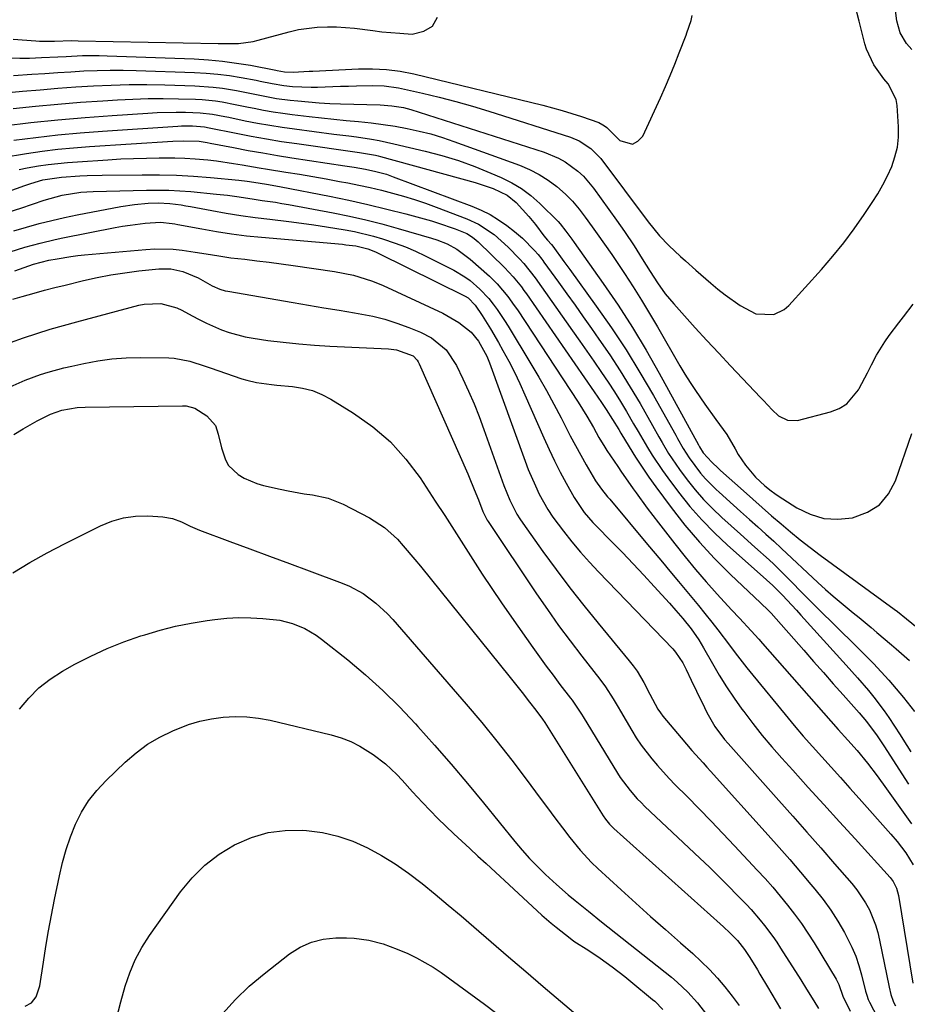
# Model space of a CAD drawing. Units: inches. Extents: x 1836352 to 1841706, y 463369 to 468672.
# Drawn here: x 1838322 to 1838552, y 468185 to 468441 of the extents above; entities that cross this region are included whole.
import ezdxf

# ---------------------------------------------------------------- set-up
doc = ezdxf.new("R2010")
doc.units = ezdxf.units.IN
doc.header["$MEASUREMENT"] = 0
doc.layers.add('7', color=7, linetype='Continuous')
doc.layers.add('8', color=7, linetype='Continuous')

msp = doc.modelspace()

# ---------------------------------------------------------------- linework, layer by layer
at = {"layer": '7', "color": 18}
for points in [[(1838552.95, 468432.95, 1848), (1838551.5, 468434.52, 1848), (1838549.85, 468437.26, 1848), (1838548.99, 468440.32, 1848), (1838545.12, 468471.41, 1848)], [(1838319.93, 468426.17, 1846), (1838324.67, 468426.51, 1846), (1838328.04, 468426.74, 1846), (1838331.42, 468426.96, 1846), (1838334.8, 468427.17, 1846), (1838338.18, 468427.37, 1846), (1838341.56, 468427.51, 1846), (1838344.94, 468427.59, 1846), (1838348.32, 468427.58, 1846), (1838351.7, 468427.51, 1846), (1838366.86, 468426.98, 1846), (1838369.9, 468426.81, 1846), (1838372.92, 468426.54, 1846), (1838375.93, 468426.15, 1846), (1838378.93, 468425.67, 1846), (1838382.86, 468424.94, 1846), (1838383.89, 468424.75, 1846), (1838386.96, 468424.11, 1846), (1838390.04, 468423.57, 1846), (1838392.25, 468423.33, 1846), (1838397.14, 468423.12, 1846), (1838398.78, 468423.15, 1846), (1838404.7, 468423.38, 1846), (1838406.8, 468423.45, 1846), (1838408.9, 468423.51, 1846), (1838413.11, 468423.56, 1846), (1838416.06, 468423.53, 1846), (1838419.75, 468423.02, 1846), (1838426.01, 468421.6, 1846), (1838430.33, 468420.55, 1846), (1838434.64, 468419.44, 1846), (1838438.92, 468418.21, 1846), (1838443.18, 468416.91, 1846), (1838464.35, 468410.15, 1846), (1838466.61, 468409.24, 1846), (1838469.69, 468407.28, 1846), (1838472.22, 468404.67, 1846), (1838484.53, 468388.24, 1846), (1838485.96, 468386.4, 1846), (1838487.45, 468384.61, 1846), (1838489.85, 468382.06, 1846), (1838492.89, 468379.26, 1846), (1838494.21, 468378.07, 1846), (1838496.86, 468375.73, 1846), (1838500.76, 468372.32, 1846), (1838502.6, 468370.78, 1846), (1838504.47, 468369.29, 1846), (1838508.35, 468366.49, 1846), (1838512.47, 468364.32, 1846), (1838517.12, 468364.22, 1846), (1838519.84, 468365.5, 1846), (1838521.02, 468366.52, 1846), (1838529.46, 468375.86, 1846), (1838532.42, 468379.29, 1846), (1838535.28, 468382.79, 1846), (1838537.98, 468386.42, 1846), (1838540.57, 468390.13, 1846), (1838542.64, 468393.23, 1846), (1838544.06, 468395.49, 1846), (1838545.38, 468397.79, 1846), (1838546.58, 468400.17, 1846), (1838547.69, 468402.59, 1846), (1838548.54, 468405.08, 1846), (1838549.16, 468407.61, 1846), (1838549.42, 468410.2, 1846), (1838549.44, 468412.83, 1846), (1838549.09, 468418.42, 1846), (1838548.84, 468419.96, 1846), (1838546.77, 468424.04, 1846), (1838545.66, 468425.35, 1846), (1838543.05, 468428.98, 1846), (1838541.16, 468432.99, 1846), (1838540.73, 468434.41, 1846), (1838539.25, 468440.27, 1846), (1838538.1, 468444.63, 1846)], [(1838316.66, 468430.76, 1844), (1838321.58, 468430.68, 1844), (1838324.04, 468430.72, 1844), (1838327.16, 468430.83, 1844), (1838331.42, 468431.04, 1844), (1838333.55, 468431.14, 1844), (1838337.82, 468431.34, 1844), (1838342.08, 468431.37, 1844), (1838344.21, 468431.32, 1844), (1838366.78, 468430.47, 1844), (1838370.45, 468430.25, 1844), (1838374.11, 468429.92, 1844), (1838377.75, 468429.42, 1844), (1838381.37, 468428.82, 1844), (1838387.97, 468427.57, 1844), (1838388.29, 468427.51, 1844), (1838390.2, 468427.13, 1844), (1838392.43, 468427.01, 1844), (1838396.6, 468427.29, 1844), (1838397.53, 468427.34, 1844), (1838409.42, 468427.93, 1844), (1838413.03, 468427.95, 1844), (1838416.62, 468427.77, 1844), (1838420.18, 468427.28, 1844), (1838423.72, 468426.58, 1844), (1838457.21, 468418.45, 1844), (1838459.73, 468417.8, 1844), (1838462.23, 468417.11, 1844), (1838464.72, 468416.35, 1844), (1838467.19, 468415.55, 1844), (1838471.72, 468413.99, 1844), (1838472.8, 468413.41, 1844), (1838473.46, 468412.93, 1844), (1838473.77, 468412.66, 1844), (1838477.2, 468409.36, 1844), (1838480.43, 468408.39, 1844), (1838481.82, 468409.12, 1844), (1838483.1, 468410.46, 1844), (1838487.72, 468420.43, 1844), (1838489.01, 468423.3, 1844), (1838490.26, 468426.18, 1844), (1838491.44, 468429.09, 1844), (1838492.59, 468432.02, 1844), (1838494.34, 468436.64, 1844), (1838494.58, 468437.27, 1844), (1838495.7, 468440.41, 1844), (1838495.93, 468441.72, 1844)], [(1838319.8, 468435.62, 1842), (1838325.66, 468435.16, 1842), (1838326.62, 468435.1, 1842), (1838330.55, 468435.06, 1842), (1838334.92, 468435.22, 1842), (1838336.67, 468435.21, 1842), (1838373.01, 468434.47, 1842), (1838375.61, 468434.46, 1842), (1838378.22, 468434.52, 1842), (1838382.07, 468435.02, 1842), (1838383.33, 468435.31, 1842), (1838391.39, 468437.51, 1842), (1838393.79, 468438.07, 1842), (1838398.65, 468438.73, 1842), (1838401.32, 468438.84, 1842), (1838403.68, 468438.8, 1842), (1838408.38, 468438.46, 1842), (1838413.07, 468437.84, 1842), (1838415.41, 468437.55, 1842), (1838420.12, 468437.15, 1842), (1838423.34, 468436.94, 1842), (1838426.31, 468437.64, 1842), (1838428.6, 468438.99, 1842), (1838429.84, 468441.34, 1842)], [(1838311.38, 468421.11, 1848), (1838322.2, 468422.1, 1848), (1838326.81, 468422.5, 1848), (1838331.42, 468422.87, 1848), (1838336.03, 468423.2, 1848), (1838340.65, 468423.5, 1848), (1838345.27, 468423.71, 1848), (1838349.89, 468423.83, 1848), (1838354.51, 468423.84, 1848), (1838359.13, 468423.75, 1848), (1838366.96, 468423.5, 1848), (1838371.73, 468423.17, 1848), (1838374.11, 468422.87, 1848), (1838377.7, 468422.28, 1848), (1838381.18, 468421.63, 1848), (1838382.92, 468421.27, 1848), (1838386.38, 468420.55, 1848), (1838388.12, 468420.24, 1848), (1838391.63, 468419.78, 1848), (1838393.64, 468419.57, 1848), (1838396.4, 468419.32, 1848), (1838399.17, 468419.11, 1848), (1838401.94, 468418.96, 1848), (1838404.72, 468418.85, 1848), (1838414.98, 468418.56, 1848), (1838418.02, 468418.34, 1848), (1838421.02, 468417.86, 1848), (1838422.01, 468417.6, 1848), (1838422.98, 468417.32, 1848), (1838457.51, 468406.27, 1848), (1838461.24, 468404.74, 1848), (1838462.99, 468403.75, 1848), (1838466.27, 468401.38, 1848), (1838467.75, 468400.03, 1848), (1838470.36, 468396.95, 1848), (1838476.34, 468388.62, 1848), (1838478.38, 468385.72, 1848), (1838480.86, 468382.01, 1848), (1838482.99, 468378.67, 1848), (1838485.06, 468375.3, 1848), (1838486.93, 468372.39, 1848), (1838488.93, 468369.57, 1848), (1838490.02, 468368.23, 1848), (1838491.14, 468366.92, 1848), (1838496.73, 468360.75, 1848), (1838499.77, 468357.42, 1848), (1838502.82, 468354.12, 1848), (1838505.9, 468350.84, 1848), (1838509, 468347.57, 1848), (1838513.69, 468342.68, 1848), (1838514.46, 468341.87, 1848), (1838516.72, 468339.42, 1848), (1838518.31, 468337.92, 1848), (1838520.67, 468336.74, 1848), (1838523.24, 468336.72, 1848), (1838531.84, 468338.92, 1848), (1838534.07, 468339.81, 1848), (1838536.05, 468341.01, 1848), (1838539.05, 468344.64, 1848), (1838539.26, 468345.03, 1848), (1838541.39, 468349.1, 1848), (1838542.47, 468351.13, 1848), (1838543.79, 468353.6, 1848), (1838545.88, 468357.1, 1848), (1838547.04, 468358.77, 1848), (1838549.52, 468362.01, 1848), (1838550.77, 468363.62, 1848), (1838553.23, 468366.89, 1848)], [(1838317.38, 468413.14, 1852), (1838324.4, 468413.96, 1852), (1838331.43, 468414.7, 1852), (1838338.47, 468415.31, 1852), (1838345.52, 468415.83, 1852), (1838354.77, 468416.43, 1852), (1838357.2, 468416.56, 1852), (1838362.06, 468416.65, 1852), (1838364.5, 468416.63, 1852), (1838368.28, 468416.51, 1852), (1838371.51, 468416.14, 1852), (1838374.71, 468415.55, 1852), (1838375.78, 468415.34, 1852), (1838380, 468414.45, 1852), (1838383.17, 468413.83, 1852), (1838386.36, 468413.26, 1852), (1838389.56, 468412.76, 1852), (1838392.77, 468412.31, 1852), (1838403, 468411, 1852), (1838406.92, 468410.49, 1852), (1838408.88, 468410.23, 1852), (1838412.79, 468409.66, 1852), (1838414.73, 468409.32, 1852), (1838418.59, 468408.5, 1852), (1838426.69, 468406.56, 1852), (1838431.04, 468405.4, 1852), (1838435.34, 468404.1, 1852), (1838439.57, 468402.57, 1852), (1838443.75, 468400.89, 1852), (1838446.41, 468399.74, 1852), (1838449.12, 468398.38, 1852), (1838451.71, 468396.84, 1852), (1838454.11, 468395.02, 1852), (1838456.38, 468393.02, 1852), (1838461.18, 468388.28, 1852), (1838461.73, 468387.71, 1852), (1838463.21, 468385.84, 1852), (1838464.71, 468383.72, 1852), (1838465.31, 468382.9, 1852), (1838472.88, 468372.26, 1852), (1838476.75, 468366.59, 1852), (1838480.49, 468360.85, 1852), (1838484.03, 468354.97, 1852), (1838487.42, 468349.01, 1852), (1838497.59, 468330.37, 1852), (1838497.88, 468329.86, 1852), (1838498.81, 468328.35, 1852), (1838501.02, 468325.85, 1852), (1838502.74, 468324.26, 1852), (1838503.32, 468323.74, 1852), (1838509.24, 468318.44, 1852), (1838511.67, 468316.29, 1852), (1838514.1, 468314.14, 1852), (1838516.55, 468312, 1852), (1838519, 468309.87, 1852), (1838521.48, 468307.78, 1852), (1838523.99, 468305.72, 1852), (1838526.56, 468303.74, 1852), (1838529.16, 468301.79, 1852), (1838548.35, 468287.78, 1852), (1838549.17, 468287.18, 1852), (1838551.55, 468285.27, 1852), (1838554.26, 468283.03, 1852)], [(1838319.94, 468409.38, 1854), (1838325.68, 468410.14, 1854), (1838331.43, 468410.8, 1854), (1838337.19, 468411.33, 1854), (1838342.96, 468411.77, 1854), (1838362.56, 468413.04, 1854), (1838363.49, 468413.09, 1854), (1838366.3, 468413.12, 1854), (1838369.42, 468412.87, 1854), (1838370.66, 468412.64, 1854), (1838377.65, 468411.21, 1854), (1838381.56, 468410.45, 1854), (1838385.48, 468409.74, 1854), (1838389.41, 468409.1, 1854), (1838393.35, 468408.51, 1854), (1838409.62, 468406.22, 1854), (1838411.7, 468405.89, 1854), (1838413.77, 468405.49, 1854), (1838414.45, 468405.33, 1854), (1838415.13, 468405.15, 1854), (1838439.62, 468398.47, 1854), (1838444.33, 468396.83, 1854), (1838447.92, 468395.1, 1854), (1838450.25, 468393.22, 1854), (1838453.55, 468389.62, 1854), (1838455.31, 468387.51, 1854), (1838457.49, 468384.6, 1854), (1838458.44, 468383.47, 1854), (1838459.43, 468382.33, 1854), (1838459.76, 468381.9, 1854), (1838462.66, 468377.96, 1854), (1838463.44, 468376.9, 1854), (1838464.21, 468375.84, 1854), (1838471.03, 468366.39, 1854), (1838474.97, 468360.73, 1854), (1838478.78, 468355, 1854), (1838482.39, 468349.13, 1854), (1838485.87, 468343.18, 1854), (1838491.67, 468332.87, 1854), (1838492.15, 468332.01, 1854), (1838493.59, 468329.45, 1854), (1838495.15, 468326.97, 1854), (1838498.13, 468323.07, 1854), (1838499.41, 468321.59, 1854), (1838502.17, 468318.81, 1854), (1838502.95, 468318.08, 1854), (1838506.64, 468314.72, 1854), (1838508.5, 468313.05, 1854), (1838510.83, 468310.99, 1854), (1838512.93, 468309.13, 1854), (1838515.01, 468307.25, 1854), (1838517.08, 468305.36, 1854), (1838519.14, 468303.46, 1854), (1838528.53, 468294.71, 1854), (1838530.51, 468292.9, 1854), (1838532.52, 468291.12, 1854), (1838534.56, 468289.39, 1854), (1838537.72, 468286.81, 1854), (1838539.27, 468285.56, 1854), (1838542.33, 468283.02, 1854), (1838543.85, 468281.74, 1854), (1838547.68, 468278.5, 1854), (1838548.85, 468277.5, 1854), (1838552.27, 468274.43, 1854)], [(1838318.47, 468405.15, 1856), (1838321.74, 468405.73, 1856), (1838323.29, 468405.97, 1856), (1838327.35, 468406.54, 1856), (1838331.42, 468407.04, 1856), (1838335.5, 468407.44, 1856), (1838339.59, 468407.75, 1856), (1838361.21, 468409.15, 1856), (1838363.9, 468409.27, 1856), (1838368.03, 468409.12, 1856), (1838370.17, 468408.79, 1856), (1838370.88, 468408.66, 1856), (1838377, 468407.47, 1856), (1838380.78, 468406.76, 1856), (1838384.56, 468406.08, 1856), (1838388.34, 468405.45, 1856), (1838392.13, 468404.85, 1856), (1838405.84, 468402.77, 1856), (1838408.24, 468402.39, 1856), (1838411.18, 468401.88, 1856), (1838413.92, 468401.3, 1856), (1838416.61, 468400.56, 1856), (1838417.49, 468400.26, 1856), (1838418.37, 468399.94, 1856), (1838438.81, 468392.26, 1856), (1838441.19, 468391.24, 1856), (1838443.51, 468390.09, 1856), (1838445.71, 468388.74, 1856), (1838447.84, 468387.26, 1856), (1838449.83, 468385.76, 1856), (1838451.91, 468384.02, 1856), (1838455.01, 468380.82, 1856), (1838455.98, 468379.72, 1856), (1838456.91, 468378.57, 1856), (1838457.2, 468378.18, 1856), (1838457.49, 468377.79, 1856), (1838461.25, 468372.59, 1856), (1838463.4, 468369.59, 1856), (1838465.56, 468366.58, 1856), (1838467.7, 468363.57, 1856), (1838469.83, 468360.55, 1856), (1838471.76, 468357.81, 1856), (1838474.56, 468353.72, 1856), (1838477.28, 468349.58, 1856), (1838479.88, 468345.36, 1856), (1838482.41, 468341.09, 1856), (1838485.67, 468335.38, 1856), (1838487.33, 468332.47, 1856), (1838488.16, 468331.02, 1856), (1838489.84, 468328.14, 1856), (1838490.73, 468326.72, 1856), (1838492.66, 468324, 1856), (1838494.66, 468321.34, 1856), (1838496.74, 468318.75, 1856), (1838498.91, 468316.24, 1856), (1838501.22, 468313.85, 1856), (1838503.62, 468311.56, 1856), (1838508.48, 468307.17, 1856), (1838512.21, 468303.85, 1856), (1838515.93, 468300.54, 1856), (1838517.14, 468299.39, 1856), (1838518.32, 468298.23, 1856), (1838527.67, 468288.81, 1856), (1838529.3, 468287.18, 1856), (1838532.59, 468283.92, 1856), (1838534.24, 468282.31, 1856), (1838537.54, 468279.07, 1856), (1838539.18, 468277.43, 1856), (1838540.81, 468275.8, 1856), (1838542.96, 468273.63, 1856), (1838545, 468271.51, 1856), (1838546.98, 468269.35, 1856), (1838548.89, 468267.12, 1856), (1838550.75, 468264.86, 1856), (1838553.64, 468261.24, 1856)], [(1838321.36, 468401.79, 1858), (1838323.4, 468402.21, 1858), (1838326.36, 468402.72, 1858), (1838328.88, 468403.07, 1858), (1838331.41, 468403.38, 1858), (1838333.94, 468403.63, 1858), (1838336.48, 468403.83, 1858), (1838344.39, 468404.34, 1858), (1838347.72, 468404.53, 1858), (1838351.05, 468404.68, 1858), (1838354.38, 468404.78, 1858), (1838357.71, 468404.84, 1858), (1838359.16, 468404.86, 1858), (1838361.77, 468404.84, 1858), (1838364.37, 468404.76, 1858), (1838366.98, 468404.59, 1858), (1838370.31, 468404.27, 1858), (1838372.54, 468404.01, 1858), (1838376.97, 468403.37, 1858), (1838379.18, 468403, 1858), (1838383.59, 468402.24, 1858), (1838385.8, 468401.88, 1858), (1838390.56, 468401.12, 1858), (1838394.05, 468400.56, 1858), (1838397.53, 468399.97, 1858), (1838401, 468399.36, 1858), (1838404.48, 468398.72, 1858), (1838406.58, 468398.33, 1858), (1838409.51, 468397.75, 1858), (1838412.42, 468397.12, 1858), (1838415.32, 468396.43, 1858), (1838418.21, 468395.7, 1858), (1838421.08, 468394.89, 1858), (1838423.93, 468394.02, 1858), (1838426.75, 468393.06, 1858), (1838429.55, 468392.05, 1858), (1838437.53, 468389.01, 1858), (1838440.49, 468387.66, 1858), (1838444.55, 468384.94, 1858), (1838448.19, 468381.65, 1858), (1838451.15, 468378.61, 1858), (1838452.24, 468377.43, 1858), (1838455.21, 468373.67, 1858), (1838464.93, 468359.92, 1858), (1838466.77, 468357.31, 1858), (1838468.6, 468354.7, 1858), (1838470.42, 468352.07, 1858), (1838472.44, 468349.15, 1858), (1838474.12, 468346.65, 1858), (1838475.76, 468344.13, 1858), (1838477.35, 468341.58, 1858), (1838478.9, 468339, 1858), (1838480.73, 468335.87, 1858), (1838481.94, 468333.81, 1858), (1838484.34, 468329.7, 1858), (1838485.57, 468327.67, 1858), (1838488.21, 468323.71, 1858), (1838489.6, 468321.79, 1858), (1838492.4, 468318.08, 1858), (1838495.34, 468314.42, 1858), (1838498.41, 468310.89, 1858), (1838501.69, 468307.55, 1858), (1838505.1, 468304.33, 1858), (1838514.34, 468296.14, 1858), (1838515.19, 468295.4, 1858), (1838516.89, 468293.91, 1858), (1838519.34, 468291.38, 1858), (1838520.56, 468290.09, 1858), (1838522.96, 468287.51, 1858), (1838524.15, 468286.21, 1858), (1838535.88, 468273.22, 1858), (1838537.35, 468271.59, 1858), (1838538.8, 468269.95, 1858), (1838541.69, 468266.63, 1858), (1838543.08, 468264.94, 1858), (1838545.71, 468261.43, 1858), (1838546.94, 468259.62, 1858), (1838549.86, 468255.14, 1858), (1838550.57, 468254.04, 1858), (1838552.65, 468250.71, 1858)], [(1838317.17, 468390.28, 1862), (1838321.76, 468391.8, 1862), (1838327.83, 468393.84, 1862), (1838332.52, 468395.13, 1862), (1838337.33, 468395.92, 1862), (1838338.95, 468396.05, 1862), (1838340.57, 468396.13, 1862), (1838354.39, 468396.46, 1862), (1838357.28, 468396.47, 1862), (1838360.17, 468396.42, 1862), (1838363.05, 468396.27, 1862), (1838365.93, 468396.06, 1862), (1838372.53, 468395.44, 1862), (1838375.37, 468395.13, 1862), (1838378.47, 468394.68, 1862), (1838382.31, 468394.1, 1862), (1838384.43, 468393.8, 1862), (1838387.82, 468393.29, 1862), (1838389.51, 468393, 1862), (1838391.19, 468392.7, 1862), (1838402.85, 468390.52, 1862), (1838407.08, 468389.67, 1862), (1838411.3, 468388.73, 1862), (1838415.48, 468387.67, 1862), (1838419.65, 468386.53, 1862), (1838428.35, 468384.01, 1862), (1838429.72, 468383.57, 1862), (1838432.39, 468382.49, 1862), (1838434.93, 468381.14, 1862), (1838438.38, 468378.58, 1862), (1838443.35, 468374.11, 1862), (1838445.38, 468372.12, 1862), (1838448.12, 468368.86, 1862), (1838449.79, 468366.56, 1862), (1838450.59, 468365.38, 1862), (1838466.33, 468341.47, 1862), (1838468.64, 468337.78, 1862), (1838470.32, 468334.87, 1862), (1838471.75, 468332.29, 1862), (1838473.26, 468329.77, 1862), (1838473.8, 468328.95, 1862), (1838476.64, 468324.77, 1862), (1838477.64, 468323.32, 1862), (1838478.64, 468321.86, 1862), (1838480.67, 468318.97, 1862), (1838481.43, 468317.9, 1862), (1838484.28, 468313.98, 1862), (1838487.21, 468310.12, 1862), (1838491.44, 468304.67, 1862), (1838494.09, 468301.34, 1862), (1838496.8, 468298.06, 1862), (1838499.58, 468294.85, 1862), (1838502.43, 468291.69, 1862), (1838506.18, 468287.62, 1862), (1838508.19, 468285.43, 1862), (1838511.2, 468282.16, 1862), (1838513.19, 468279.95, 1862), (1838514.17, 468278.84, 1862), (1838533.84, 468256.52, 1862), (1838536.29, 468253.79, 1862), (1838538.74, 468251.06, 1862), (1838541.38, 468247.84, 1862), (1838543.94, 468244.55, 1862), (1838546.38, 468241.18, 1862), (1838550.23, 468235.69, 1862), (1838552.81, 468232.07, 1862)], [(1838320, 468385.88, 1864), (1838323.25, 468386.85, 1864), (1838326.52, 468387.77, 1864), (1838329.8, 468388.61, 1864), (1838333.1, 468389.36, 1864), (1838336.42, 468390.05, 1864), (1838347.71, 468392.19, 1864), (1838351.27, 468392.74, 1864), (1838354.86, 468393.04, 1864), (1838357.46, 468393.14, 1864), (1838360.44, 468392.98, 1864), (1838363.37, 468392.61, 1864), (1838364.59, 468392.41, 1864), (1838365.8, 468392.2, 1864), (1838371.33, 468391.17, 1864), (1838375.08, 468390.5, 1864), (1838378.83, 468389.89, 1864), (1838382.6, 468389.36, 1864), (1838386.37, 468388.88, 1864), (1838391.28, 468388.3, 1864), (1838394.56, 468387.89, 1864), (1838397.83, 468387.45, 1864), (1838401.09, 468386.95, 1864), (1838405.94, 468386.16, 1864), (1838408.39, 468385.69, 1864), (1838413.24, 468384.52, 1864), (1838415.63, 468383.82, 1864), (1838418.93, 468382.71, 1864), (1838421.57, 468381.71, 1864), (1838424.16, 468380.59, 1864), (1838426.71, 468379.39, 1864), (1838434.08, 468375.69, 1864), (1838436.99, 468373.99, 1864), (1838438.35, 468373, 1864), (1838440.9, 468370.78, 1864), (1838443.2, 468368.3, 1864), (1838444.3, 468366.91, 1864), (1838445.32, 468365.51, 1864), (1838447.26, 468362.64, 1864), (1838448.18, 468361.17, 1864), (1838454.1, 468351.43, 1864), (1838456.15, 468347.96, 1864), (1838458.15, 468344.47, 1864), (1838460.07, 468340.93, 1864), (1838461.94, 468337.36, 1864), (1838462.99, 468335.29, 1864), (1838464.31, 468332.75, 1864), (1838465.66, 468330.22, 1864), (1838467.04, 468327.71, 1864), (1838468.45, 468325.22, 1864), (1838470.9, 468321.01, 1864), (1838472.38, 468318.92, 1864), (1838473.99, 468316.92, 1864), (1838474.54, 468316.26, 1864), (1838484.38, 468304.51, 1864), (1838486.3, 468302.23, 1864), (1838488.21, 468299.94, 1864), (1838490.12, 468297.65, 1864), (1838492.42, 468294.91, 1864), (1838494.13, 468292.84, 1864), (1838495.85, 468290.77, 1864), (1838497.55, 468288.69, 1864), (1838499.25, 468286.61, 1864), (1838501.06, 468284.36, 1864), (1838502.59, 468282.41, 1864), (1838505.59, 468278.45, 1864), (1838507.08, 468276.47, 1864), (1838510.12, 468272.56, 1864), (1838511.68, 468270.63, 1864), (1838520.04, 468260.4, 1864), (1838522.37, 468257.61, 1864), (1838524.72, 468254.85, 1864), (1838527.11, 468252.13, 1864), (1838529.54, 468249.44, 1864), (1838531.99, 468246.75, 1864), (1838534.43, 468244.07, 1864), (1838536.85, 468241.37, 1864), (1838539.27, 468238.66, 1864), (1838547.49, 468229.41, 1864), (1838549.1, 468227.53, 1864), (1838551.36, 468224.58, 1864), (1838553.29, 468221.42, 1864)], [(1838319.01, 468380.43, 1866), (1838322.87, 468381.63, 1866), (1838326.78, 468382.73, 1866), (1838330.71, 468383.67, 1866), (1838332.7, 468384.08, 1866), (1838346.24, 468386.73, 1866), (1838348.18, 468387.08, 1866), (1838350.14, 468387.39, 1866), (1838354.06, 468387.86, 1866), (1838358, 468388.15, 1866), (1838361.01, 468387.83, 1866), (1838361.76, 468387.71, 1866), (1838362.5, 468387.57, 1866), (1838368.72, 468386.39, 1866), (1838372.58, 468385.71, 1866), (1838376.46, 468385.11, 1866), (1838380.35, 468384.63, 1866), (1838384.25, 468384.23, 1866), (1838405.27, 468382.39, 1866), (1838406.13, 468382.3, 1866), (1838408.69, 468381.97, 1866), (1838411.78, 468381.24, 1866), (1838413.83, 468380.43, 1866), (1838414.49, 468380.12, 1866), (1838437.09, 468368.97, 1866), (1838437.85, 468368.52, 1866), (1838439.68, 468366.6, 1866), (1838441.46, 468363.92, 1866), (1838443.66, 468360.45, 1866), (1838445.72, 468356.9, 1866), (1838446.85, 468354.88, 1866), (1838448.37, 468352.05, 1866), (1838449.84, 468349.2, 1866), (1838451.22, 468346.3, 1866), (1838452.56, 468343.38, 1866), (1838457.47, 468332.16, 1866), (1838458.83, 468329.18, 1866), (1838460.24, 468326.22, 1866), (1838461.74, 468323.3, 1866), (1838463.29, 468320.41, 1866), (1838465.34, 468316.7, 1866), (1838467.92, 468312.84, 1866), (1838470.21, 468310.2, 1866), (1838471.02, 468309.35, 1866), (1838475.02, 468305.3, 1866), (1838477.83, 468302.43, 1866), (1838480.61, 468299.54, 1866), (1838483.36, 468296.61, 1866), (1838486.08, 468293.67, 1866), (1838490.04, 468289.34, 1866), (1838491.74, 468287.45, 1866), (1838493.55, 468285.38, 1866), (1838495.72, 468282.65, 1866), (1838497.69, 468279.77, 1866), (1838498.88, 468277.77, 1866), (1838501.2, 468273.64, 1866), (1838502.98, 468270.6, 1866), (1838504.84, 468267.6, 1866), (1838506.8, 468264.68, 1866), (1838508.85, 468261.8, 1866), (1838509.3, 468261.18, 1866), (1838511.67, 468258.07, 1866), (1838514.11, 468255.01, 1866), (1838516.63, 468252.02, 1866), (1838519.21, 468249.08, 1866), (1838522.03, 468245.97, 1866), (1838526.07, 468241.51, 1866), (1838530.11, 468237.06, 1866), (1838534.15, 468232.6, 1866), (1838538.19, 468228.15, 1866), (1838547.27, 468218.15, 1866), (1838548.07, 468217.12, 1866), (1838548.94, 468215.36, 1866), (1838549.45, 468213.46, 1866), (1838553.14, 468190.71, 1866)], [(1838320.27, 468375.49, 1868), (1838323.84, 468376.8, 1868), (1838325.12, 468377.23, 1868), (1838329.04, 468378.24, 1868), (1838331.24, 468378.66, 1868), (1838334.78, 468379.25, 1868), (1838336.55, 468379.47, 1868), (1838338.34, 468379.66, 1868), (1838354.19, 468381.07, 1868), (1838356.56, 468381.2, 1868), (1838361.3, 468381.1, 1868), (1838363.66, 468380.86, 1868), (1838367.06, 468380.39, 1868), (1838371.01, 468379.73, 1868), (1838373.64, 468379.28, 1868), (1838376.29, 468378.93, 1868), (1838379.91, 468378.51, 1868), (1838383.05, 468378.14, 1868), (1838386.18, 468377.75, 1868), (1838389.31, 468377.33, 1868), (1838392.44, 468376.89, 1868), (1838403.2, 468375.34, 1868), (1838408.05, 468374.39, 1868), (1838412.78, 468372.96, 1868), (1838414.31, 468372.35, 1868), (1838415.82, 468371.7, 1868), (1838431.24, 468364.54, 1868), (1838435.4, 468362.11, 1868), (1838438.61, 468359.57, 1868), (1838440.52, 468357.31, 1868), (1838442.64, 468353.38, 1868), (1838442.99, 468352.52, 1868), (1838443.33, 468351.65, 1868), (1838452.59, 468326.16, 1868), (1838453.42, 468323.99, 1868), (1838455.26, 468319.73, 1868), (1838456.27, 468317.63, 1868), (1838458.54, 468313.59, 1868), (1838459.83, 468311.66, 1868), (1838462.59, 468307.95, 1868), (1838464.75, 468305.22, 1868), (1838466.97, 468302.55, 1868), (1838469.28, 468299.95, 1868), (1838471.65, 468297.41, 1868), (1838490.88, 468277.44, 1868), (1838491.63, 468276.62, 1868), (1838493.5, 468273.88, 1868), (1838494.35, 468272.1, 1868), (1838495.69, 468269.31, 1868), (1838497.02, 468266.53, 1868), (1838499.1, 468262.21, 1868), (1838499.73, 468260.96, 1868), (1838501.85, 468257.33, 1868), (1838504.34, 468253.96, 1868), (1838505.25, 468252.89, 1868), (1838518.45, 468238.12, 1868), (1838522.08, 468234.04, 1868), (1838525.7, 468229.94, 1868), (1838529.3, 468225.84, 1868), (1838532.9, 468221.72, 1868), (1838537.33, 468216.62, 1868), (1838538.63, 468215, 1868), (1838540.92, 468211.55, 1868), (1838541.91, 468209.73, 1868), (1838543.49, 468205.89, 1868), (1838544.08, 468203.91, 1868), (1838544.57, 468201.89, 1868), (1838547.01, 468189.71, 1868), (1838547.47, 468187.85, 1868), (1838548.11, 468186.05, 1868), (1838548.37, 468185.46, 1868), (1838548.64, 468184.89, 1868)], [(1838319.08, 468356.95, 1872), (1838322.48, 468358.17, 1872), (1838325.93, 468359.28, 1872), (1838329.38, 468360.35, 1872), (1838332.86, 468361.36, 1872), (1838336.35, 468362.32, 1872), (1838352.41, 468366.6, 1872), (1838353.82, 468366.89, 1872), (1838358.12, 468367.02, 1872), (1838362.26, 468365.91, 1872), (1838363.56, 468365.29, 1872), (1838366.2, 468363.84, 1872), (1838368.08, 468362.85, 1872), (1838369.98, 468361.9, 1872), (1838373.88, 468360.2, 1872), (1838375.88, 468359.48, 1872), (1838379.96, 468358.39, 1872), (1838382.05, 468358.02, 1872), (1838385.86, 468357.48, 1872), (1838389.88, 468356.97, 1872), (1838393.9, 468356.54, 1872), (1838397.94, 468356.22, 1872), (1838401.98, 468355.98, 1872), (1838417.19, 468355.3, 1872), (1838419.24, 468355.06, 1872), (1838423.55, 468353.49, 1872), (1838424.61, 468352.33, 1872), (1838424.88, 468351.89, 1872), (1838425.12, 468351.42, 1872), (1838437.72, 468322.82, 1872), (1838438.44, 468321.15, 1872), (1838439.83, 468317.79, 1872), (1838440.5, 468316.09, 1872), (1838441.66, 468313.09, 1872), (1838442.77, 468310.82, 1872), (1838443, 468310.47, 1872), (1838455.56, 468291.76, 1872), (1838458.4, 468287.63, 1872), (1838461.3, 468283.55, 1872), (1838464.29, 468279.52, 1872), (1838467.34, 468275.54, 1872), (1838472, 468269.6, 1872), (1838473.47, 468267.61, 1872), (1838475.48, 468264.5, 1872), (1838476.75, 468262.37, 1872), (1838477.38, 468261.31, 1872), (1838480.26, 468256.3, 1872), (1838481.44, 468254.37, 1872), (1838482.69, 468252.49, 1872), (1838485.44, 468248.9, 1872), (1838486.92, 468247.19, 1872), (1838489.98, 468243.85, 1872), (1838491.56, 468242.22, 1872), (1838494.63, 468239.14, 1872), (1838497.74, 468235.98, 1872), (1838500.84, 468232.8, 1872), (1838503.91, 468229.59, 1872), (1838506.95, 468226.36, 1872), (1838512.81, 468220.09, 1872), (1838514.84, 468217.88, 1872), (1838516.83, 468215.63, 1872), (1838518.77, 468213.34, 1872), (1838520.68, 468211.02, 1872), (1838522.52, 468208.64, 1872), (1838524.29, 468206.22, 1872), (1838525.96, 468203.73, 1872), (1838527.57, 468201.19, 1872), (1838533.25, 468191.81, 1872), (1838533.96, 468190.44, 1872), (1838534.98, 468187.36, 1872), (1838536.91, 468183.48, 1872)], [(1838319.02, 468345.44, 1874), (1838322.89, 468347.14, 1874), (1838326.86, 468348.59, 1874), (1838328.87, 468349.23, 1874), (1838332.94, 468350.35, 1874), (1838335, 468350.83, 1874), (1838338.13, 468351.52, 1874), (1838341.78, 468352.18, 1874), (1838345.44, 468352.69, 1874), (1838349.12, 468352.94, 1874), (1838352.83, 468353.04, 1874), (1838360.15, 468352.97, 1874), (1838361.54, 468352.9, 1874), (1838365.62, 468352.09, 1874), (1838369.6, 468350.78, 1874), (1838370.93, 468350.33, 1874), (1838379.16, 468347.52, 1874), (1838380.41, 468347.14, 1874), (1838382.96, 468346.54, 1874), (1838386.85, 468346.02, 1874), (1838388.16, 468345.89, 1874), (1838392.23, 468345.53, 1874), (1838394.86, 468345.11, 1874), (1838397.42, 468344.47, 1874), (1838399.86, 468343.47, 1874), (1838402.22, 468342.23, 1874), (1838408.11, 468338.61, 1874), (1838413.07, 468335.08, 1874), (1838417.66, 468331.17, 1874), (1838421.69, 468326.69, 1874), (1838425.35, 468321.83, 1874), (1838429.29, 468315.8, 1874), (1838431.74, 468312.03, 1874), (1838434.18, 468308.25, 1874), (1838436.61, 468304.45, 1874), (1838439.03, 468300.66, 1874), (1838441.46, 468296.87, 1874), (1838443.94, 468293.11, 1874), (1838446.47, 468289.39, 1874), (1838449.04, 468285.7, 1874), (1838454.61, 468277.82, 1874), (1838456.33, 468275.4, 1874), (1838458.08, 468273, 1874), (1838459.85, 468270.62, 1874), (1838461.64, 468268.26, 1874), (1838464.35, 468264.71, 1874), (1838464.79, 468264.12, 1874), (1838467.27, 468260.48, 1874), (1838467.66, 468259.85, 1874), (1838476.54, 468245.26, 1874), (1838477.3, 468244.07, 1874), (1838479.82, 468240.7, 1874), (1838481.7, 468238.6, 1874), (1838482.69, 468237.6, 1874), (1838483.7, 468236.61, 1874), (1838497.92, 468223.21, 1874), (1838500.41, 468220.83, 1874), (1838502.88, 468218.42, 1874), (1838505.31, 468215.98, 1874), (1838507.72, 468213.52, 1874), (1838510, 468211.15, 1874), (1838511.23, 468209.84, 1874), (1838513.6, 468207.13, 1874), (1838514.73, 468205.73, 1874), (1838516.89, 468202.86, 1874), (1838517.91, 468201.37, 1874), (1838518.89, 468199.87, 1874), (1838524.12, 468191.64, 1874), (1838525.62, 468189.23, 1874), (1838527.48, 468186.14, 1874), (1838528.68, 468184.16, 1874)], [(1838319.97, 468333.05, 1876), (1838322.42, 468334.51, 1876), (1838326.05, 468336.61, 1876), (1838329.52, 468338.37, 1876), (1838332.4, 468339.36, 1876), (1838336.44, 468340.03, 1876), (1838338.49, 468340.15, 1876), (1838363.76, 468340.54, 1876), (1838364.7, 468340.5, 1876), (1838366.94, 468339.87, 1876), (1838370.07, 468337.92, 1876), (1838372.3, 468335.38, 1876), (1838373.01, 468333.12, 1876), (1838373.89, 468329.6, 1876), (1838374.85, 468326.52, 1876), (1838375.68, 468325.03, 1876), (1838378.16, 468322.66, 1876), (1838379.73, 468321.76, 1876), (1838383.03, 468320.37, 1876), (1838384.76, 468319.87, 1876), (1838389.04, 468318.88, 1876), (1838391.12, 468318.44, 1876), (1838395.31, 468317.71, 1876), (1838397.42, 468317.44, 1876), (1838401.53, 468316.58, 1876), (1838405.42, 468314.99, 1876), (1838412.25, 468311.44, 1876), (1838416.1, 468308.98, 1876), (1838419.46, 468305.9, 1876), (1838421, 468304.18, 1876), (1838424.01, 468300.67, 1876), (1838425.47, 468298.89, 1876), (1838448.76, 468270.02, 1876), (1838451.82, 468266.14, 1876), (1838453.76, 468263.62, 1876), (1838455.36, 468261.53, 1876), (1838457.09, 468259.26, 1876), (1838457.7, 468258.35, 1876), (1838472.86, 468234.16, 1876), (1838473.47, 468233.26, 1876), (1838474.5, 468232, 1876), (1838475.26, 468231.22, 1876), (1838475.66, 468230.85, 1876), (1838503.23, 468206.13, 1876), (1838504.07, 468205.37, 1876), (1838505.7, 468203.81, 1876), (1838507.66, 468201.83, 1876), (1838509.55, 468199.51, 1876), (1838510.91, 468197.4, 1876), (1838512.87, 468194.18, 1876), (1838513.51, 468193.1, 1876), (1838515.46, 468189.79, 1876), (1838516.6, 468187.87, 1876), (1838518.89, 468184.06, 1876)], [(1838319.71, 468297.19, 1878), (1838324.1, 468299.85, 1878), (1838328.6, 468302.34, 1878), (1838333.15, 468304.73, 1878), (1838342.48, 468309.4, 1878), (1838345.43, 468310.59, 1878), (1838348.45, 468311.47, 1878), (1838351.57, 468311.86, 1878), (1838354.75, 468311.94, 1878), (1838358.67, 468311.72, 1878), (1838361.15, 468311.31, 1878), (1838363.47, 468310.38, 1878), (1838365.76, 468309.26, 1878), (1838368.12, 468308.29, 1878), (1838376.01, 468305.35, 1878), (1838381.16, 468303.43, 1878), (1838386.31, 468301.52, 1878), (1838391.45, 468299.6, 1878), (1838396.6, 468297.7, 1878), (1838405.17, 468294.52, 1878), (1838407.05, 468293.73, 1878), (1838410.61, 468291.78, 1878), (1838413.89, 468289.35, 1878), (1838416.87, 468286.56, 1878), (1838418.26, 468285.06, 1878), (1838437.32, 468263.11, 1878), (1838441.35, 468258.35, 1878), (1838445.3, 468253.53, 1878), (1838449.13, 468248.62, 1878), (1838452.89, 468243.64, 1878), (1838456.49, 468238.76, 1878), (1838458.4, 468236.19, 1878), (1838460.32, 468233.63, 1878), (1838462.27, 468231.08, 1878), (1838464.23, 468228.55, 1878), (1838466.86, 468225.27, 1878), (1838469.84, 468222.05, 1878), (1838471.43, 468220.53, 1878), (1838477.51, 468214.98, 1878), (1838481.33, 468211.52, 1878), (1838485.15, 468208.07, 1878), (1838489, 468204.65, 1878), (1838492.87, 468201.24, 1878), (1838496.07, 468198.43, 1878), (1838498.28, 468196.38, 1878), (1838500.43, 468194.27, 1878), (1838502.47, 468192.05, 1878), (1838504.44, 468189.77, 1878), (1838506.31, 468187.4, 1878), (1838508.12, 468184.98, 1878)], [(1838322.96, 468184.79, 1882), (1838324.58, 468185.64, 1882), (1838325.78, 468187.19, 1882), (1838326.75, 468190.02, 1882), (1838327.65, 468196.16, 1882), (1838328.28, 468200.24, 1882), (1838328.96, 468204.31, 1882), (1838329.72, 468208.37, 1882), (1838330.51, 468212.42, 1882), (1838331.79, 468218.59, 1882), (1838332.6, 468222.01, 1882), (1838333.55, 468225.39, 1882), (1838334.71, 468228.7, 1882), (1838336, 468231.97, 1882), (1838337.57, 468235.08, 1882), (1838339.38, 468238.04, 1882), (1838341.52, 468240.76, 1882), (1838343.89, 468243.32, 1882), (1838348.87, 468248.09, 1882), (1838351.7, 468250.51, 1882), (1838354.67, 468252.72, 1882), (1838357.87, 468254.58, 1882), (1838361.21, 468256.23, 1882), (1838365.31, 468257.82, 1882), (1838368.25, 468258.71, 1882), (1838371.25, 468259.34, 1882), (1838374.29, 468259.78, 1882), (1838377.37, 468259.93, 1882), (1838380.42, 468259.87, 1882), (1838383.46, 468259.51, 1882), (1838386.48, 468258.94, 1882), (1838402.33, 468255.15, 1882), (1838404.9, 468254.38, 1882), (1838407.39, 468253.44, 1882), (1838409.77, 468252.24, 1882), (1838413.19, 468250.1, 1882), (1838416.39, 468247.65, 1882), (1838419.29, 468244.86, 1882), (1838420.67, 468243.37, 1882), (1838423.42, 468240.4, 1882), (1838426.03, 468237.59, 1882), (1838427.99, 468235.52, 1882), (1838429.99, 468233.49, 1882), (1838432.03, 468231.49, 1882), (1838434.1, 468229.52, 1882), (1838436.19, 468227.58, 1882), (1838438.28, 468225.64, 1882), (1838440.38, 468223.7, 1882), (1838442.47, 468221.76, 1882), (1838450.91, 468213.98, 1882), (1838454.5, 468210.65, 1882), (1838456.9, 468208.43, 1882), (1838459.37, 468206.3, 1882), (1838460.63, 468205.27, 1882), (1838464.27, 468202.38, 1882), (1838465.2, 468201.68, 1882), (1838469.17, 468199.2, 1882), (1838472.11, 468197.27, 1882), (1838475.21, 468195.02, 1882), (1838478.47, 468192.5, 1882), (1838480.07, 468191.2, 1882), (1838485.68, 468186.53, 1882), (1838486.25, 468186.04, 1882), (1838488.35, 468183.88, 1882)], [(1838346.51, 468181.26, 1884), (1838347.72, 468185.95, 1884), (1838348.85, 468189.97, 1884), (1838350.03, 468193.44, 1884), (1838351.44, 468196.81, 1884), (1838353.18, 468200.02, 1884), (1838355.16, 468203.11, 1884), (1838363.25, 468214.43, 1884), (1838366.25, 468218.05, 1884), (1838369.53, 468221.36, 1884), (1838373.24, 468224.17, 1884), (1838377.23, 468226.66, 1884), (1838381.63, 468228.54, 1884), (1838385.94, 468229.83, 1884), (1838390.4, 468230.38, 1884), (1838394.97, 468230.42, 1884), (1838395.93, 468230.35, 1884), (1838400.03, 468229.79, 1884), (1838404.05, 468228.91, 1884), (1838407.93, 468227.56, 1884), (1838411.72, 468225.89, 1884), (1838415.37, 468223.87, 1884), (1838418.93, 468221.7, 1884), (1838422.34, 468219.32, 1884), (1838425.94, 468216.56, 1884), (1838429.31, 468213.8, 1884), (1838432.66, 468211.01, 1884), (1838435.99, 468208.2, 1884), (1838439.31, 468205.36, 1884), (1838443.81, 468201.49, 1884), (1838448.31, 468197.62, 1884), (1838452.81, 468193.76, 1884), (1838457.31, 468189.9, 1884), (1838461.82, 468186.05, 1884), (1838468.01, 468180.77, 1884)], [(1838374.14, 468182.77, 1886), (1838377.44, 468186.51, 1886), (1838381.06, 468189.95, 1886), (1838384.88, 468193.18, 1886), (1838391.52, 468198.34, 1886), (1838394.27, 468200.07, 1886), (1838397.17, 468201.4, 1886), (1838400.26, 468202.15, 1886), (1838403.5, 468202.5, 1886), (1838406.31, 468202.52, 1886), (1838408.24, 468202.46, 1886), (1838412.05, 468201.94, 1886), (1838415.78, 468200.92, 1886), (1838419.42, 468199.6, 1886), (1838422.21, 468198.42, 1886), (1838424.45, 468197.35, 1886), (1838428.74, 468194.88, 1886), (1838430.79, 468193.48, 1886), (1838442.03, 468185.3, 1886), (1838444.94, 468183.18, 1886)]]:
    msp.add_polyline3d(points, dxfattribs=at)
at = {"layer": '8', "color": 18}
for points in [[(1838319.77, 468417.63, 1850), (1838325.59, 468418.22, 1850), (1838331.42, 468418.77, 1850), (1838337.26, 468419.23, 1850), (1838343.1, 468419.64, 1850), (1838346.91, 468419.88, 1850), (1838350.85, 468420.08, 1850), (1838354.79, 468420.2, 1850), (1838358.73, 468420.21, 1850), (1838362.67, 468420.15, 1850), (1838367.07, 468420.02, 1850), (1838368.81, 468419.94, 1850), (1838372.27, 468419.59, 1850), (1838374, 468419.33, 1850), (1838377.43, 468418.7, 1850), (1838380.85, 468418, 1850), (1838382.33, 468417.68, 1850), (1838384.78, 468417.2, 1850), (1838387.24, 468416.76, 1850), (1838389.72, 468416.39, 1850), (1838392.2, 468416.07, 1850), (1838396.58, 468415.56, 1850), (1838399.78, 468415.21, 1850), (1838402.98, 468414.87, 1850), (1838406.19, 468414.55, 1850), (1838409.39, 468414.25, 1850), (1838412.65, 468413.91, 1850), (1838415.79, 468413.51, 1850), (1838418.9, 468413.02, 1850), (1838422.01, 468412.46, 1850), (1838425.09, 468411.78, 1850), (1838428.14, 468411.01, 1850), (1838431.16, 468410.1, 1850), (1838434.15, 468409.09, 1850), (1838451.14, 468402.89, 1850), (1838453.72, 468401.8, 1850), (1838456.21, 468400.54, 1850), (1838458.56, 468399.04, 1850), (1838460.82, 468397.38, 1850), (1838463.06, 468395.4, 1850), (1838464.92, 468393.55, 1850), (1838466.63, 468391.55, 1850), (1838468.22, 468389.46, 1850), (1838470, 468386.93, 1850), (1838471.27, 468385.13, 1850), (1838473.19, 468382.46, 1850), (1838475.07, 468379.75, 1850), (1838478.37, 468374.8, 1850), (1838480.6, 468371.39, 1850), (1838482.78, 468367.95, 1850), (1838484.9, 468364.47, 1850), (1838486.97, 468360.96, 1850), (1838492.77, 468350.9, 1850), (1838494.06, 468348.73, 1850), (1838495.39, 468346.58, 1850), (1838496.77, 468344.47, 1850), (1838499.24, 468340.89, 1850), (1838502.1, 468336.97, 1850), (1838504.94, 468333.05, 1850), (1838507.06, 468329.33, 1850), (1838507.91, 468327.86, 1850), (1838509.81, 468325.07, 1850), (1838512.4, 468322.02, 1850), (1838514.77, 468319.77, 1850), (1838516.47, 468318.43, 1850), (1838517.36, 468317.8, 1850), (1838518.26, 468317.19, 1850), (1838523.11, 468314.06, 1850), (1838526.53, 468312.39, 1850), (1838530.06, 468311.3, 1850), (1838533.75, 468311.08, 1850), (1838537.54, 468311.43, 1850), (1838541.43, 468312.89, 1850), (1838544.51, 468314.86, 1850), (1838546.84, 468317.67, 1850), (1838548.67, 468321.04, 1850), (1838552.95, 468333.3, 1850)], [(1838315.05, 468394.84, 1860), (1838322.82, 468397.66, 1860), (1838324.36, 468398.19, 1860), (1838327.5, 468399.11, 1860), (1838332.38, 468399.82, 1860), (1838337.13, 468400.13, 1860), (1838339.04, 468400.22, 1860), (1838342.86, 468400.31, 1860), (1838353.3, 468400.43, 1860), (1838357.73, 468400.41, 1860), (1838362.15, 468400.3, 1860), (1838366.57, 468400.05, 1860), (1838370.98, 468399.71, 1860), (1838378.38, 468399.03, 1860), (1838380.51, 468398.77, 1860), (1838383.34, 468398.32, 1860), (1838386, 468397.88, 1860), (1838389.35, 468397.27, 1860), (1838401.9, 468394.85, 1860), (1838406.88, 468393.83, 1860), (1838411.83, 468392.74, 1860), (1838416.76, 468391.53, 1860), (1838421.67, 468390.26, 1860), (1838428.36, 468388.45, 1860), (1838429.91, 468388, 1860), (1838434.49, 468386.44, 1860), (1838437.47, 468385.22, 1860), (1838439, 468384.23, 1860), (1838439.94, 468383.46, 1860), (1838440.39, 468383.05, 1860), (1838447.25, 468376.36, 1860), (1838449.53, 468373.94, 1860), (1838451.63, 468371.35, 1860), (1838452.28, 468370.45, 1860), (1838452.93, 468369.55, 1860), (1838470.54, 468344.11, 1860), (1838472.39, 468341.4, 1860), (1838473.65, 468339.53, 1860), (1838475.29, 468336.94, 1860), (1838476.88, 468334.32, 1860), (1838477.41, 468333.45, 1860), (1838479.59, 468329.85, 1860), (1838481.25, 468327.21, 1860), (1838482.95, 468324.59, 1860), (1838484.73, 468322.02, 1860), (1838486.55, 468319.49, 1860), (1838490.49, 468314.16, 1860), (1838494.07, 468309.58, 1860), (1838497.8, 468305.13, 1860), (1838501.76, 468300.88, 1860), (1838505.88, 468296.77, 1860), (1838513.63, 468289.41, 1860), (1838513.98, 468289.08, 1860), (1838515.39, 468287.76, 1860), (1838516.39, 468286.71, 1860), (1838524.87, 468277.09, 1860), (1838527.43, 468274.2, 1860), (1838529.98, 468271.31, 1860), (1838532.54, 468268.43, 1860), (1838535.11, 468265.54, 1860), (1838539.25, 468260.89, 1860), (1838541.2, 468258.64, 1860), (1838543.92, 468254.91, 1860), (1838545.65, 468252.29, 1860), (1838552.05, 468242.39, 1860)], [(1838319.74, 468368.13, 1870), (1838322.15, 468368.87, 1870), (1838325.25, 468369.75, 1870), (1838327.92, 468370.47, 1870), (1838330.59, 468371.16, 1870), (1838333.27, 468371.83, 1870), (1838338.01, 468372.98, 1870), (1838341.58, 468373.77, 1870), (1838345.16, 468374.47, 1870), (1838348.77, 468375.02, 1870), (1838352.39, 468375.48, 1870), (1838357.59, 468376.03, 1870), (1838360.68, 468376, 1870), (1838363.86, 468375.33, 1870), (1838367.77, 468373.68, 1870), (1838371.47, 468371.61, 1870), (1838373.41, 468370.76, 1870), (1838374.76, 468370.36, 1870), (1838375.45, 468370.21, 1870), (1838392.43, 468367.3, 1870), (1838396.42, 468366.62, 1870), (1838400.4, 468365.94, 1870), (1838404.39, 468365.28, 1870), (1838408.37, 468364.62, 1870), (1838413.08, 468363.73, 1870), (1838416.25, 468362.96, 1870), (1838419.36, 468361.97, 1870), (1838422.43, 468360.85, 1870), (1838425.45, 468359.64, 1870), (1838428.36, 468358.15, 1870), (1838432.1, 468355, 1870), (1838434.83, 468350.95, 1870), (1838436.47, 468347.52, 1870), (1838437.96, 468344.29, 1870), (1838439.37, 468341.03, 1870), (1838440.68, 468337.73, 1870), (1838441.93, 468334.4, 1870), (1838447.1, 468319.85, 1870), (1838448.64, 468316.04, 1870), (1838450.5, 468312.38, 1870), (1838451.23, 468311.22, 1870), (1838452, 468310.08, 1870), (1838457.23, 468302.75, 1870), (1838460.7, 468298.01, 1870), (1838464.23, 468293.32, 1870), (1838467.86, 468288.7, 1870), (1838471.56, 468284.14, 1870), (1838479.63, 468274.39, 1870), (1838480.67, 468273.04, 1870), (1838481.66, 468271.66, 1870), (1838483.39, 468268.72, 1870), (1838484.96, 468265.68, 1870), (1838487.06, 468261.78, 1870), (1838487.69, 468260.88, 1870), (1838488.37, 468260, 1870), (1838493.05, 468254.35, 1870), (1838495.86, 468251.07, 1870), (1838498.75, 468247.86, 1870), (1838499.72, 468246.79, 1870), (1838500.68, 468245.72, 1870), (1838515.66, 468229.13, 1870), (1838518.48, 468225.97, 1870), (1838521.27, 468222.79, 1870), (1838524.02, 468219.58, 1870), (1838526.75, 468216.35, 1870), (1838527.8, 468215.1, 1870), (1838529.9, 468212.42, 1870), (1838531.89, 468209.67, 1870), (1838533.71, 468206.81, 1870), (1838535.43, 468203.87, 1870), (1838536.25, 468202.36, 1870), (1838537.37, 468200.08, 1870), (1838538.37, 468197.76, 1870), (1838539.19, 468195.36, 1870), (1838539.89, 468192.92, 1870), (1838540.92, 468188.71, 1870), (1838541.23, 468187.61, 1870), (1838541.61, 468186.53, 1870), (1838541.77, 468186.19, 1870), (1838541.93, 468185.84, 1870), (1838551.1, 468168.25, 1870)], [(1838321.45, 468261.81, 1880), (1838323.85, 468264.7, 1880), (1838326.47, 468267.36, 1880), (1838329.41, 468269.64, 1880), (1838332.58, 468271.68, 1880), (1838335.81, 468273.47, 1880), (1838339.96, 468275.6, 1880), (1838344.19, 468277.57, 1880), (1838348.53, 468279.28, 1880), (1838352.93, 468280.82, 1880), (1838353.94, 468281.14, 1880), (1838357.93, 468282.29, 1880), (1838361.94, 468283.31, 1880), (1838366, 468284.12, 1880), (1838370.09, 468284.8, 1880), (1838372.14, 468285.09, 1880), (1838375.23, 468285.41, 1880), (1838378.32, 468285.59, 1880), (1838381.42, 468285.55, 1880), (1838384.53, 468285.37, 1880), (1838389.01, 468284.87, 1880), (1838392.3, 468284.05, 1880), (1838395.46, 468282.74, 1880), (1838398.39, 468281.01, 1880), (1838399.78, 468280, 1880), (1838406.58, 468274.6, 1880), (1838411.23, 468270.71, 1880), (1838415.73, 468266.68, 1880), (1838420.04, 468262.44, 1880), (1838424.2, 468258.04, 1880), (1838424.81, 468257.36, 1880), (1838429.14, 468252.49, 1880), (1838433.42, 468247.57, 1880), (1838437.62, 468242.58, 1880), (1838441.77, 468237.55, 1880), (1838449.94, 468227.5, 1880), (1838451.84, 468225.26, 1880), (1838453.78, 468223.08, 1880), (1838455.82, 468220.97, 1880), (1838457.91, 468218.92, 1880), (1838460.73, 468216.3, 1880), (1838463.77, 468213.66, 1880), (1838465.6, 468212.17, 1880), (1838469.03, 468209.43, 1880), (1838472.46, 468206.7, 1880), (1838490.58, 468192.27, 1880), (1838492.04, 468191.05, 1880), (1838494.79, 468188.44, 1880), (1838497.33, 468185.61, 1880), (1838499.63, 468182.6, 1880)]]:
    msp.add_polyline3d(points, dxfattribs=at)

doc.saveas('drawing.dxf')
